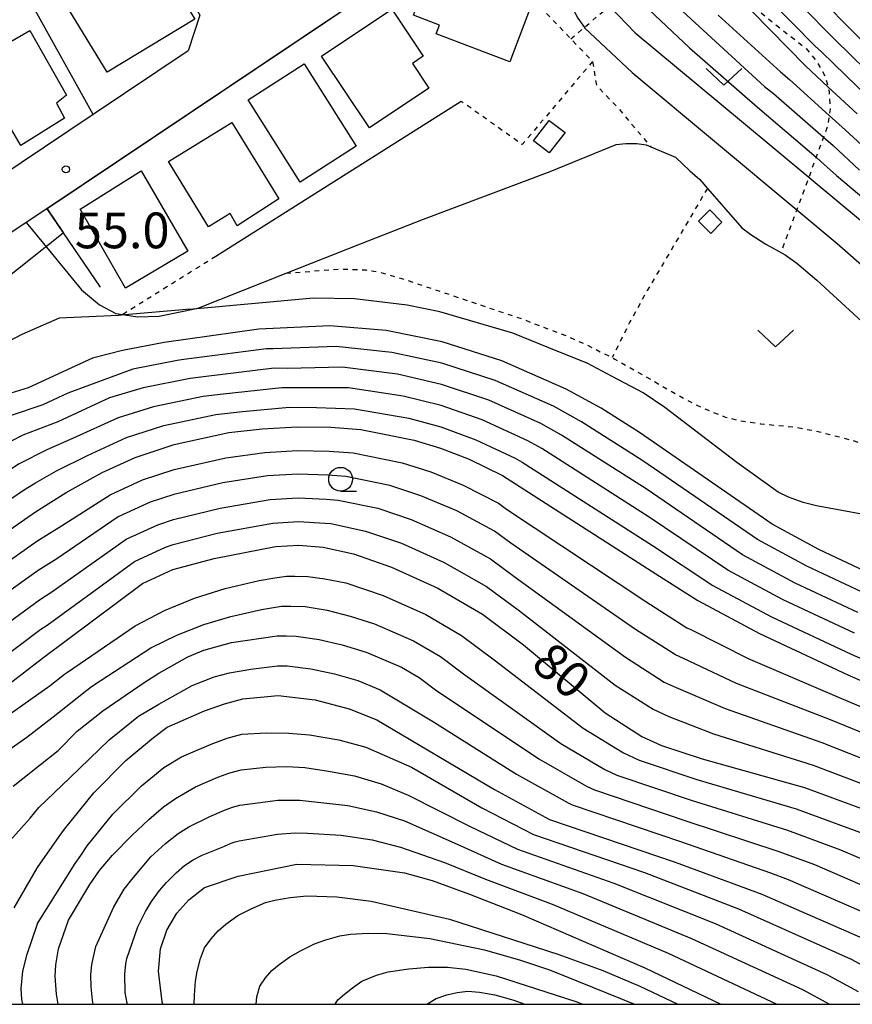
# Model space of a CAD drawing. Extents: x -2000 to 0, y 102000 to 103500.
# Drawn here: x -1432 to -1344, y 102000 to 102103 of the extents above; entities that cross this region are included whole.
import ezdxf
from ezdxf.enums import TextEntityAlignment as Align

# ---------------------------------------------------------------- set-up
doc = ezdxf.new("R2010")
doc.units = 0
doc.linetypes.add('630100', pattern=[1, 0.5, -0.5])
for name, color, linetype in [('2101000', 7, 'Continuous'), ('2101001', 7, 'Continuous'), ('2103000', 6, 'Continuous'), ('3001000', 4, 'Continuous'), ('6110000', 1, '611000'), ('6130000', 3, '613000'), ('6301000', 3, '630100'), ('6313000', 3, 'Continuous'), ('6331000', 3, 'Continuous'), ('7101000', 2, 'Continuous'), ('7102000', 6, 'Continuous'), ('7102001', 8, 'Continuous'), ('7312000', 1, 'Continuous'), ('999', 7, 'Continuous')]:
    doc.layers.add(name, color=color, linetype=linetype)
doc.styles.add('PlotAnnotation', font='txt')
doc.linetypes.add('611000', pattern='A,1,[3,dmdr.shx,S=0.2,R=0,X=0,Y=0],1', length=2)
doc.linetypes.add('613000', pattern='A,1,-0.75,[1,dmdr.shx,S=0.15,R=0,X=0,Y=0],-0.75,1', length=3.5)

# ---------------------------------------------------------------- blocks, each defined once
blk = doc.blocks.new('631300')
at = {"layer": '6313000'}
blk.add_lwpolyline([(0.75, 0.35), (0, -0.35), (-0.75, 0.35)], dxfattribs=at)
blk = doc.blocks.new('633100')
at = {"layer": '6331000'}
blk.add_lwpolyline([(0, -0.5), (0.67, -0.5)], dxfattribs=at)
blk.add_circle((0, 0), 0.5, dxfattribs=at)
blk = doc.blocks.new('731200')
at = {"layer": '7312000'}
blk.add_circle((0, 0), 0.15, dxfattribs=at)

msp = doc.modelspace()

# ---------------------------------------------------------------- linework, layer by layer
at = {"layer": '2101000', "flags": 128}
for points in [[(-1376.96, 102186.19), (-1376.63, 102185.72), (-1392.32, 102107.97), (-1394.25, 102106.67), (-1428.9, 102083.46), (-1431.04, 102082.03), (-1438.48, 102077.04), (-1446.39, 102091.9), (-1447.31, 102093.63)], [(-1448.24, 102167.38), (-1444.1, 102159.95), (-1419.48, 102115.71), (-1412.83, 102103.76), (-1414.05, 102100.03)]]:
    msp.add_lwpolyline(points, dxfattribs=at)
at = {"layer": '2101001', "flags": 128}
msp.add_lwpolyline([(-1414.05, 102100.03), (-1424.02, 102093.35), (-1434.17, 102086.55), (-1437.73, 102087.76)], dxfattribs=at)
at = {"layer": '2103000', "flags": 128}
msp.add_lwpolyline([(-1431.04, 102082.03), (-1429.22, 102079.81), (-1425.25, 102074.94), (-1423.35, 102073.37), (-1421.63, 102072.48), (-1420.7, 102072.33), (-1419.38, 102072.12), (-1417.1, 102072.18), (-1413.55, 102072.94), (-1412.93, 102073.08), (-1403.79, 102076.69), (-1395.96, 102079.78), (-1389.37, 102082.38), (-1376.09, 102087.38), (-1369.16, 102090.18), (-1368.13, 102090.29), (-1366.98, 102090.31), (-1366, 102090.15), (-1365.52, 102089.95), (-1362.92, 102088.86), (-1361.42, 102087.43), (-1360.39, 102086.51), (-1359.58, 102085.59), (-1355.95, 102081.46), (-1355.02, 102080.77), (-1353.46, 102079.73), (-1351.43, 102078.62), (-1350.2, 102077.74), (-1348.09, 102075.98), (-1335.23, 102064.13)], dxfattribs=at)
at = {"layer": '3001000', "flags": 128}
for points in [[(-1422.56, 102097.79), (-1427.62, 102106.12), (-1420.84, 102110.23), (-1418.08, 102105.68), (-1415.65, 102107.15), (-1413.36, 102103.36), (-1422.56, 102097.79)], [(-1390.43, 102103.76), (-1388.31, 102109.35), (-1377.85, 102105.37), (-1380.32, 102098.88), (-1388.05, 102101.82), (-1387.7, 102102.72), (-1390.43, 102103.76)], [(-1392.7, 102104.41), (-1389.39, 102099.46), (-1390.52, 102098.7), (-1388.79, 102096.12), (-1395.04, 102091.94), (-1400.08, 102099.47), (-1392.7, 102104.41)], [(-1436.78, 102089.35), (-1440.8, 102096.32), (-1430.67, 102102.17), (-1426.81, 102095.37), (-1427.87, 102094.55), (-1427.04, 102092.97), (-1431.63, 102090.09), (-1432.58, 102091.78), (-1436.78, 102089.35)], [(-1402.3, 102086.26), (-1407.75, 102094.89), (-1401.87, 102098.67), (-1396.43, 102090.03), (-1402.3, 102086.26)], [(-1408.91, 102081.65), (-1409.65, 102082.96), (-1411.91, 102081.57), (-1416.12, 102088.43), (-1409.49, 102092.5), (-1404.53, 102084.48), (-1408.91, 102081.65)], [(-1376.17, 102089.31), (-1377.84, 102090.58), (-1376.19, 102092.73), (-1374.52, 102091.46), (-1376.17, 102089.31)], [(-1420.63, 102075.14), (-1425.4, 102083.43), (-1418.99, 102087.42), (-1414.11, 102079.02), (-1420.63, 102075.14)], [(-1358.05, 102082.05), (-1359.23, 102080.87), (-1360.52, 102082.17), (-1359.33, 102083.35), (-1358.05, 102082.05)]]:
    msp.add_lwpolyline(points, close=True, dxfattribs=at)
at = {"layer": '6110000', "flags": 128}
msp.add_lwpolyline([(-1394.25, 102106.67), (-1428.9, 102083.46), (-1427.18, 102080.93), (-1423.29, 102075.24)], dxfattribs=at)
at = {"layer": '6130000', "flags": 128}
for points in [[(-1424.02, 102093.35), (-1442.44, 102126.46), (-1443.27, 102128.02), (-1463.21, 102165.38)], [(-1414.05, 102100.03), (-1424.02, 102093.35), (-1434.17, 102086.55), (-1437.73, 102087.76), (-1441.69, 102095.18), (-1442.03, 102095.83)], [(-1385.4, 102094.72), (-1411.15, 102078.46)]]:
    msp.add_lwpolyline(points, dxfattribs=at)
at = {"layer": '6301000', "flags": 128}
for points in [[(-1375.21, 102112.36), (-1374.51, 102110.07), (-1374.78, 102109.33), (-1376.68, 102104.18), (-1373.9, 102101.28), (-1371.63, 102098.91), (-1371.23, 102096.42), (-1369, 102094.09), (-1365.52, 102089.95)], [(-1373.9, 102101.28), (-1372.49, 102102.48), (-1369.86, 102104.72), (-1367.79, 102106.48), (-1367, 102107.15), (-1366.65, 102107.38), (-1365.9, 102107.87), (-1364.92, 102108.51), (-1363.64, 102108.76), (-1363.57, 102108.77), (-1362.95, 102108.74), (-1361.33, 102108.67), (-1359.81, 102108.28), (-1357.82, 102107.05), (-1357.21, 102106.57), (-1349.18, 102100.22), (-1348.18, 102099), (-1347.22, 102097.36), (-1347.09, 102096.85), (-1346.94, 102096.26), (-1346.82, 102095.78), (-1346.7, 102093.92), (-1346.8, 102093.3), (-1346.81, 102093.25), (-1346.97, 102092.14), (-1347.4, 102090.96), (-1347.68, 102090.2), (-1348.15, 102088.91), (-1348.17, 102088.86), (-1348.94, 102086.78), (-1350.21, 102083.33), (-1351.86, 102078.86)], [(-1371.63, 102098.91), (-1379, 102090.19), (-1385.4, 102094.72)], [(-1359.58, 102085.59), (-1365.89, 102074.88), (-1367.71, 102071.59), (-1369.57, 102067.84)], [(-1411.15, 102078.46), (-1420.93, 102072.36)], [(-1403.79, 102076.69), (-1398.26, 102077.13), (-1395.43, 102077.05), (-1393.95, 102076.81), (-1391.18, 102075.99), (-1379, 102071.89), (-1374.37, 102070.12), (-1372.31, 102069.21), (-1369.28, 102067.69), (-1366.14, 102065.9), (-1362.04, 102063.55), (-1360.18, 102062.6), (-1357.79, 102061.64), (-1356.41, 102061.27), (-1354.02, 102060.91), (-1350.36, 102060.55), (-1347.65, 102060.02), (-1344.42, 102059.18), (-1342.64, 102058.61), (-1339.93, 102057.59), (-1337.41, 102056.36), (-1336.29, 102055.67)]]:
    msp.add_lwpolyline(points, dxfattribs=at)
at = {"layer": '7101000', "flags": 128}
for points in [[(-1375.66, 102115.92), (-1374.64, 102112.49), (-1374.34, 102111.05), (-1373.07, 102108.71), (-1371.25, 102106.16), (-1369.86, 102104.72), (-1367.16, 102101.92), (-1356.01, 102092.66), (-1348.94, 102086.78), (-1348.47, 102086.38), (-1336.05, 102076.07)], [(-1342.6, 102095.05), (-1347.62, 102099.91), (-1348.29, 102100.56), (-1353.1, 102105.44)], [(-1343.07, 102045.44), (-1347.9, 102047.71), (-1352.77, 102050.37), (-1366.71, 102060), (-1370.72, 102062.53), (-1374.39, 102064.54), (-1381.16, 102067.49), (-1387.42, 102069.49), (-1393.27, 102070.69), (-1399.19, 102071.18), (-1406.65, 102070.81), (-1416.56, 102069.44), (-1420.96, 102068.6), (-1424.11, 102067.8), (-1430.85, 102064.68), (-1436.34, 102063), (-1436.75, 102063.5)], [(-1440.2, 102046.74), (-1440, 102046.66), (-1438.94, 102046.26), (-1437.27, 102046.66), (-1430.09, 102051.65), (-1426.85, 102053.69), (-1423.08, 102055.79), (-1419.63, 102057.36), (-1415.51, 102058.74), (-1409.79, 102059.97), (-1406.29, 102060.37), (-1402.63, 102060.58), (-1399.1, 102060.56), (-1395.94, 102060.31), (-1390.33, 102059.19), (-1387.57, 102058.35), (-1384.56, 102057.17), (-1381.09, 102055.48), (-1364.99, 102045.15), (-1360.57, 102042.35), (-1354.1, 102038.9), (-1344.84, 102034.57), (-1334.68, 102030.13)], [(-1443.08, 102026.6), (-1442.84, 102027.27), (-1440.54, 102029.63), (-1433.32, 102033.24), (-1429.35, 102036.3), (-1418.86, 102044.13), (-1415.66, 102045.6), (-1411.33, 102046.77), (-1404.88, 102048.01), (-1402.46, 102048.16), (-1399.89, 102047.96), (-1396.72, 102047.27), (-1392.72, 102045.86), (-1387.85, 102043.64), (-1383.16, 102040.91), (-1378.87, 102037.72), (-1370.31, 102030.58), (-1366.46, 102028.11), (-1364.38, 102027.16), (-1360.14, 102025.76), (-1349.38, 102022.73), (-1340.08, 102019.32)], [(-1432.33, 102010.11), (-1429.88, 102014.36), (-1427.6, 102017.59), (-1427.03, 102018.39), (-1423.94, 102022.2), (-1420.6, 102025.57), (-1417.69, 102027.98), (-1416.26, 102029.09), (-1412.35, 102030.77), (-1410.26, 102031.53), (-1408.31, 102032.06), (-1404.62, 102032.39), (-1400.75, 102031.95), (-1397.16, 102030.99), (-1394.25, 102029.85), (-1381.93, 102022.52), (-1376.13, 102019.39), (-1362.96, 102014.92), (-1353.87, 102011.55), (-1341.95, 102006.34)], [(-1416.71, 102000), (-1416.79, 102000.27), (-1417.16, 102003.47), (-1416.97, 102005.82), (-1416.28, 102007.78), (-1415.24, 102009.55), (-1413.98, 102010.96), (-1412.35, 102012.27), (-1408.82, 102013.44), (-1402.64, 102014.7), (-1396.74, 102014.55), (-1391.36, 102013.79), (-1388.47, 102012.98), (-1384.54, 102011.57), (-1379.09, 102009.41), (-1372.62, 102006.63), (-1366.15, 102003.84), (-1358.16, 102000)]]:
    msp.add_lwpolyline(points, dxfattribs=at)
at = {"layer": '7102000', "flags": 128}
for points in [[(-1343.87, 102093.4), (-1346.94, 102096.26), (-1349.3, 102098.46), (-1356.74, 102106.08), (-1357.21, 102106.57), (-1362.44, 102112.08), (-1365.04, 102115.53), (-1365.5, 102116.41), (-1365.87, 102117.25), (-1366.14, 102118.05), (-1366.21, 102119.22), (-1365.54, 102123.38), (-1364.12, 102130.53), (-1359.76, 102150.2), (-1358.15, 102157.3), (-1357.63, 102159.32), (-1355.33, 102166.68), (-1353.31, 102171.71), (-1351.05, 102176.12), (-1348.78, 102179.27), (-1345.75, 102182.16), (-1342.1, 102184.81)], [(-1341.31, 102096.42), (-1346.16, 102101.18), (-1353.53, 102108.63), (-1360.2, 102115.77), (-1360.74, 102116.76), (-1361.12, 102117.92), (-1361.35, 102119.25), (-1361.48, 102122.41), (-1361.34, 102125.35), (-1360.92, 102128.07), (-1358.88, 102137.69), (-1356.06, 102149.99), (-1352.36, 102163.8), (-1350.69, 102167.76), (-1348.96, 102170.78), (-1346.82, 102173.63), (-1344.31, 102176.27)], [(-1375.21, 102112.36), (-1375, 102110.75), (-1374.78, 102109.33), (-1374.46, 102107.24), (-1374.05, 102105.44), (-1373.71, 102104.42), (-1373.19, 102103.44), (-1372.49, 102102.48), (-1372.46, 102102.43), (-1367.49, 102097.75), (-1350.21, 102083.33), (-1345.98, 102079.8), (-1332.4, 102067.93)], [(-1352.23, 102110.17), (-1347.26, 102105.01), (-1344.69, 102102.45), (-1340.02, 102097.78)], [(-1366.93, 102105.51), (-1361.46, 102100.34), (-1354.34, 102094.11), (-1348.17, 102088.86), (-1347.67, 102088.43), (-1346.04, 102086.95), (-1332.84, 102075.85)], [(-1363.45, 102105.37), (-1353.59, 102096.27), (-1352.66, 102095.56), (-1347.4, 102090.96), (-1346.4, 102090.09), (-1343.61, 102087.52)], [(-1358.45, 102103.77), (-1351.92, 102097.83), (-1350.98, 102097.01), (-1346.81, 102093.25), (-1345.14, 102091.74), (-1341.17, 102088.1)], [(-1340.54, 102050.9), (-1348.12, 102052.3), (-1349.53, 102052.65), (-1351.06, 102053.2), (-1352.17, 102053.71), (-1356.5, 102056.84), (-1364.06, 102062.6), (-1366.32, 102064.16), (-1369.56, 102065.86), (-1372.2, 102067.25), (-1375.27, 102068.49), (-1379.98, 102070.4), (-1387.66, 102072.63), (-1391.07, 102073.33), (-1396.62, 102074), (-1400.91, 102074.08), (-1413.55, 102072.94), (-1414.23, 102072.88), (-1420.7, 102072.33), (-1421.37, 102072.27), (-1427.59, 102071.99)], [(-1343.42, 102043.27), (-1349.14, 102045.95), (-1354.33, 102048.77), (-1366.37, 102057.03), (-1372.79, 102061.12), (-1375.73, 102062.73), (-1381.84, 102065.43), (-1387.45, 102067.26), (-1392.68, 102068.39), (-1398.54, 102069.01), (-1405.14, 102068.76), (-1405.85, 102068.76), (-1414.51, 102067.63), (-1415.21, 102067.55), (-1419.87, 102066.63), (-1426.69, 102064.1), (-1429.3, 102062.9), (-1432.84, 102061.69), (-1435.42, 102060.52), (-1436.16, 102060.04), (-1436.86, 102059.65), (-1437.07, 102059.73), (-1437.2, 102059.88)], [(-1343.78, 102041.09), (-1350.38, 102044.19), (-1355.89, 102047.16), (-1366.02, 102054.06), (-1374.87, 102059.71), (-1377.07, 102060.92), (-1382.52, 102063.36), (-1387.48, 102065.03), (-1392.09, 102066.09), (-1397.89, 102066.83), (-1403.63, 102066.71), (-1405.04, 102066.72), (-1412.45, 102065.81), (-1413.85, 102065.65), (-1418.78, 102064.66), (-1422.32, 102063.62), (-1427.74, 102061.12), (-1431.4, 102059.72), (-1433.88, 102058.44), (-1435.95, 102057.12), (-1437.3, 102056.44), (-1437.81, 102056.56), (-1438.25, 102056.92)], [(-1344.13, 102038.92), (-1351.62, 102042.42), (-1357.45, 102045.56), (-1365.68, 102051.09), (-1376.94, 102058.3), (-1378.41, 102059.1), (-1383.2, 102061.3), (-1387.51, 102062.81), (-1391.51, 102063.79), (-1397.24, 102064.66), (-1402.12, 102064.66), (-1404.24, 102064.67), (-1410.4, 102064), (-1412.5, 102063.76), (-1417.69, 102062.68), (-1421.42, 102061.54), (-1426.19, 102059.35), (-1428.87, 102058.18), (-1431.8, 102056.69), (-1432.59, 102056.19), (-1435.76, 102054.18), (-1437.78, 102053.15), (-1438.54, 102053.3), (-1439.17, 102053.75)], [(-1435.04, 102051.42), (-1431.34, 102053.92), (-1430.06, 102054.72), (-1427.87, 102055.98), (-1424.63, 102057.57), (-1420.53, 102059.45), (-1416.6, 102060.71), (-1411.14, 102061.86), (-1408.34, 102062.18), (-1403.43, 102062.63), (-1400.61, 102062.61), (-1396.59, 102062.48), (-1390.92, 102061.49), (-1387.54, 102060.58), (-1383.88, 102059.23), (-1379.75, 102057.29), (-1379.02, 102056.89), (-1365.33, 102048.12), (-1359.01, 102043.95), (-1352.86, 102040.66), (-1344.49, 102036.74), (-1334.53, 102032.35)], [(-1440.42, 102042.5), (-1439.17, 102042.97), (-1434.66, 102045.26), (-1429.94, 102048.58), (-1427.35, 102050.21), (-1422.24, 102053.46), (-1418.84, 102055.01), (-1415.54, 102056.11), (-1410.1, 102057.33), (-1406.01, 102057.9), (-1402.6, 102058.1), (-1399.26, 102058.04), (-1396.73, 102057.84), (-1391.61, 102056.81), (-1388.6, 102055.85), (-1385.22, 102054.46), (-1381.5, 102052.57), (-1380.65, 102051.93), (-1366.05, 102042.24), (-1361.75, 102039.5), (-1361.33, 102039.31), (-1355.31, 102036.27), (-1345.75, 102032.2), (-1335.76, 102027.97)], [(-1336.84, 102025.81), (-1346.66, 102029.83), (-1356.52, 102033.64), (-1362.09, 102036.27), (-1362.93, 102036.65), (-1367.12, 102039.32), (-1380.2, 102048.38), (-1381.92, 102049.65), (-1385.88, 102051.76), (-1389.63, 102053.35), (-1392.89, 102054.42), (-1397.52, 102055.37), (-1399.42, 102055.52), (-1402.56, 102055.61), (-1405.73, 102055.43), (-1410.41, 102054.69), (-1415.57, 102053.48), (-1418.04, 102052.66), (-1421.39, 102051.13), (-1427.85, 102046.73), (-1429.79, 102045.51), (-1433.36, 102042.96), (-1438.97, 102039.87), (-1440.63, 102039.15)], [(-1450.08, 102031.54), (-1438.81, 102036.79), (-1432.82, 102040.13), (-1429.65, 102042.44), (-1428.35, 102043.26), (-1420.55, 102048.79), (-1417.25, 102050.3), (-1415.6, 102050.86), (-1410.71, 102052.05), (-1405.44, 102052.95), (-1402.53, 102053.13), (-1399.57, 102053), (-1398.31, 102052.9), (-1394.16, 102052.04), (-1390.66, 102050.86), (-1386.53, 102049.05), (-1382.33, 102046.74), (-1379.76, 102044.82), (-1368.18, 102036.41), (-1364.1, 102033.81), (-1362.86, 102033.24), (-1357.72, 102031.02), (-1347.56, 102027.47), (-1337.92, 102023.64)], [(-1447.19, 102029.57), (-1434.11, 102035.92), (-1429.5, 102039.37), (-1428.85, 102039.78), (-1419.7, 102046.46), (-1416.45, 102047.95), (-1415.63, 102048.23), (-1411.02, 102049.41), (-1405.16, 102050.48), (-1402.49, 102050.64), (-1399.73, 102050.48), (-1399.1, 102050.43), (-1395.44, 102049.65), (-1391.69, 102048.36), (-1387.19, 102046.35), (-1382.75, 102043.82), (-1379.31, 102041.27), (-1369.25, 102033.49), (-1365.28, 102030.96), (-1363.62, 102030.2), (-1358.93, 102028.39), (-1348.47, 102025.1), (-1339, 102021.48)], [(-1434.32, 102029.39), (-1428.55, 102033.44), (-1427.02, 102034.64), (-1426.73, 102034.86), (-1419.62, 102039.7), (-1416.53, 102041.3), (-1413.38, 102042.61), (-1410.18, 102043.61), (-1406.61, 102044.46), (-1404.98, 102044.75), (-1403.73, 102044.9), (-1402.85, 102044.91), (-1401.51, 102044.87), (-1399.73, 102044.63), (-1397.53, 102044.21), (-1393.61, 102042.89), (-1389.13, 102040.88), (-1385.38, 102038.7), (-1381.95, 102036.15), (-1372.63, 102028.97), (-1368.39, 102026.37), (-1366.73, 102025.61), (-1360.7, 102023.59), (-1350.28, 102020.49), (-1342.84, 102017.77)], [(-1435.14, 102025.13), (-1430.98, 102028.04), (-1428.23, 102030.17), (-1424.69, 102032.97), (-1424.11, 102033.42), (-1417.96, 102037.39), (-1415.23, 102038.74), (-1412.43, 102039.84), (-1409.59, 102040.69), (-1406.38, 102041.4), (-1404.28, 102041.77), (-1403.29, 102041.78), (-1401.78, 102041.73), (-1399.48, 102041.34), (-1397.05, 102040.73), (-1394.5, 102039.91), (-1390.41, 102038.12), (-1387.6, 102036.49), (-1385.02, 102034.57), (-1374.96, 102027.36), (-1370.33, 102024.62), (-1369.08, 102024.05), (-1361.27, 102021.42), (-1351.18, 102018.26), (-1345.6, 102016.21), (-1339.2, 102013.49)], [(-1432.43, 102022.89), (-1427.69, 102026.62), (-1425.69, 102028.64), (-1423.02, 102030.77), (-1418.66, 102033.77), (-1417.13, 102034.73), (-1414.11, 102036.46), (-1412.42, 102037.16), (-1409.52, 102037.94), (-1404.72, 102038.64), (-1403.74, 102038.65), (-1402.73, 102038.62), (-1400.33, 102038.26), (-1397.89, 102037.7), (-1395.38, 102036.94), (-1391.69, 102035.37), (-1389.81, 102034.27), (-1388.1, 102033), (-1377.28, 102025.74), (-1372.26, 102022.88), (-1371.43, 102022.5), (-1361.83, 102019.26), (-1352.07, 102016.02), (-1348.35, 102014.66), (-1340.11, 102011.1)], [(-1433.98, 102015.83), (-1430.65, 102019.52), (-1429.73, 102020.64), (-1426.48, 102023.77), (-1422.34, 102027.76), (-1420.02, 102029.64), (-1419.26, 102030.24), (-1417.14, 102031.5), (-1413.65, 102033.44), (-1411.34, 102034.34), (-1409.72, 102034.78), (-1407.5, 102035.17), (-1404.67, 102035.51), (-1404.17, 102035.51), (-1403.67, 102035.5), (-1401.19, 102035.18), (-1398.72, 102034.66), (-1396.27, 102033.96), (-1393.93, 102033), (-1388.31, 102029.62), (-1379.61, 102024.13), (-1374.2, 102021.13), (-1373.78, 102020.94), (-1362.4, 102017.09), (-1352.97, 102013.79), (-1351.11, 102013.1), (-1341.03, 102008.72)], [(-1431.41, 102000), (-1431.51, 102000.52), (-1431.59, 102001.67), (-1431.39, 102003.47), (-1430.95, 102005.26), (-1429.87, 102008.44), (-1429.85, 102008.49), (-1425.9, 102014.77), (-1425.33, 102015.62), (-1424.67, 102016.62), (-1421.95, 102019.95), (-1418.95, 102022.91), (-1416.62, 102024.84), (-1414.77, 102025.96), (-1411.64, 102027.3), (-1409.97, 102027.91), (-1408.41, 102028.34), (-1405.86, 102028.49), (-1403.5, 102028.46), (-1401.32, 102028.26), (-1398.26, 102027.73), (-1395.4, 102026.97), (-1390.61, 102024.87), (-1383.24, 102020.61), (-1377.81, 102017.83), (-1366.19, 102013.82), (-1356.33, 102010.01), (-1344.5, 102004.74), (-1342.83, 102003.83)], [(-1427.71, 102000), (-1427.89, 102001.06), (-1428.03, 102002.96), (-1427.95, 102004.13), (-1427.68, 102005.82), (-1426.63, 102008.82), (-1424.37, 102012.57), (-1423.36, 102014.05), (-1422.01, 102015.66), (-1419.96, 102017.7), (-1418.19, 102019.4), (-1416.66, 102020.7), (-1415.38, 102021.59), (-1413.28, 102022.83), (-1410.94, 102023.84), (-1409.68, 102024.29), (-1408.51, 102024.61), (-1405.92, 102024.87), (-1403.69, 102024.94), (-1401.82, 102024.84), (-1399.35, 102024.47), (-1396.61, 102023.98), (-1393.82, 102023.14), (-1390.96, 102021.95), (-1384.55, 102018.7), (-1379.49, 102016.26), (-1369.41, 102012.72), (-1358.78, 102008.47), (-1347.05, 102003.14), (-1343.77, 102001.35)], [(-1424.01, 102000), (-1424.1, 102000.43), (-1424.25, 102001.84), (-1424.28, 102003.09), (-1424.17, 102004.18), (-1423.74, 102006.07), (-1421.84, 102010.24), (-1420.79, 102012.08), (-1419.96, 102013.09), (-1417.96, 102015.46), (-1416.42, 102016.88), (-1415.09, 102017.93), (-1413.98, 102018.61), (-1411.8, 102019.7), (-1410.23, 102020.37), (-1409.4, 102020.68), (-1408.62, 102020.89), (-1404.64, 102021.42), (-1402.33, 102021.41), (-1400.45, 102021.22), (-1397.31, 102020.85), (-1394.29, 102020.19), (-1391.37, 102019.23), (-1385.85, 102016.8), (-1381.18, 102014.7), (-1372.64, 102011.61), (-1361.24, 102006.92), (-1349.61, 102001.54), (-1346.77, 102000)], [(-1420.41, 102000), (-1420.45, 102000.13), (-1420.67, 102001.25), (-1420.71, 102003.17), (-1420.6, 102004.23), (-1420.49, 102004.79), (-1419.34, 102008.14), (-1418.54, 102009.74), (-1417.91, 102010.79), (-1417.06, 102011.95), (-1416.33, 102012.79), (-1415.31, 102013.78), (-1414.44, 102014.55), (-1413.53, 102015.17), (-1412.58, 102015.64), (-1410.31, 102016.57), (-1409.53, 102016.91), (-1409.11, 102017.06), (-1408.72, 102017.16), (-1404.67, 102017.85), (-1402.83, 102017.99), (-1401.54, 102017.96), (-1398.01, 102017.73), (-1394.75, 102017.24), (-1391.78, 102016.5), (-1387.16, 102014.89), (-1382.86, 102013.13), (-1375.86, 102010.51), (-1363.69, 102005.38), (-1352.29, 102000)], [(-1413.42, 102000), (-1413.4, 102000.97), (-1413.29, 102002.42), (-1413.12, 102003.45), (-1412.77, 102004.79), (-1412.34, 102005.91), (-1411.66, 102006.86), (-1410.92, 102007.7), (-1410.12, 102008.41), (-1408.83, 102009.31), (-1407.46, 102010.03), (-1405.95, 102010.69), (-1404.98, 102010.93), (-1403.37, 102011.2), (-1401.6, 102011.37), (-1398.47, 102011.29), (-1394.87, 102010.83), (-1386.64, 102008.94), (-1377.65, 102006.02), (-1375.17, 102005.21), (-1370.55, 102003.54), (-1366.68, 102001.91), (-1362.68, 102000)], [(-1406.94, 102000), (-1406.86, 102000.77), (-1406.55, 102001.9), (-1405.96, 102002.78), (-1405.29, 102003.54), (-1404.52, 102004.17), (-1403.39, 102004.97), (-1402.27, 102005.62), (-1400.82, 102006.33), (-1399.61, 102006.76), (-1398.14, 102007.18), (-1397.01, 102007.36), (-1395.18, 102007.47), (-1393.22, 102007.42), (-1388.71, 102006.9), (-1382.96, 102005.72), (-1379.18, 102004.63), (-1376.14, 102003.61), (-1373.12, 102002.4), (-1367.23, 102000)], [(-1398.63, 102000), (-1398.35, 102000.46), (-1397.67, 102001.08), (-1396.83, 102001.74), (-1395.83, 102002.42), (-1394.29, 102003.07), (-1393.07, 102003.41), (-1390.9, 102003.71), (-1388.83, 102003.89), (-1386.84, 102003.89), (-1384.94, 102003.7), (-1381.73, 102003), (-1373.38, 102000.29), (-1372.65, 102000)], [(-1389, 102000), (-1388.05, 102000.6), (-1386.93, 102000.98), (-1385.82, 102001.24), (-1384.71, 102001.38), (-1383.48, 102001.29), (-1381.88, 102000.98), (-1379.89, 102000.44), (-1378.75, 102000)]]:
    msp.add_lwpolyline(points, dxfattribs=at)
at = {"layer": '7102001', "flags": 128}
for points in [[(-1362.96, 102194.68), (-1362.87, 102194.6), (-1376.94, 102186.19), (-1376.61, 102185.72), (-1392.3, 102107.96), (-1428.86, 102083.44), (-1427.18, 102080.95), (-1427.18, 102080.93)], [(-1433.52, 102075.9), (-1427.18, 102080.93)], [(-1427.59, 102071.99), (-1431.51, 102070.25), (-1433.05, 102069.47)]]:
    msp.add_lwpolyline(points, dxfattribs=at)
at = {"layer": '999', "flags": 128}
msp.add_lwpolyline([(-2000, 102000), (0, 102000), (0, 103500), (-2000, 103500)], close=True, dxfattribs=at)

# ---------------------------------------------------------------- block references
at = {"layer": '6313000', "xscale": 2.5, "yscale": 2.5, "zscale": 2.5}
for p in [(-1357.85, 102097.3), (-1352.42, 102069.83)]:
    msp.add_blockref('631300', p, dxfattribs=at)
at = {"layer": '6331000', "xscale": 2.5, "yscale": 2.5, "zscale": 2.5}
msp.add_blockref('633100', (-1398.06, 102055.08), dxfattribs=at)
at = {"layer": '7312000', "xscale": 2.5, "yscale": 2.5, "zscale": 2.5}
msp.add_blockref('731200', (-1426.89, 102087.59, 55), dxfattribs=at)

# ---------------------------------------------------------------- texts
at = {"layer": '7101000', "style": 'PlotAnnotation'}
msp.add_text('80', height=3.75, rotation=320, dxfattribs=at).set_placement((-1375.17, 102034.64), align=Align.MIDDLE)
at = {"layer": '7312000', "style": 'PlotAnnotation'}
msp.add_text('55.0', height=3.75, dxfattribs=at).set_placement((-1420.98, 102080.7), align=Align.MIDDLE)

doc.saveas('drawing.dxf')
